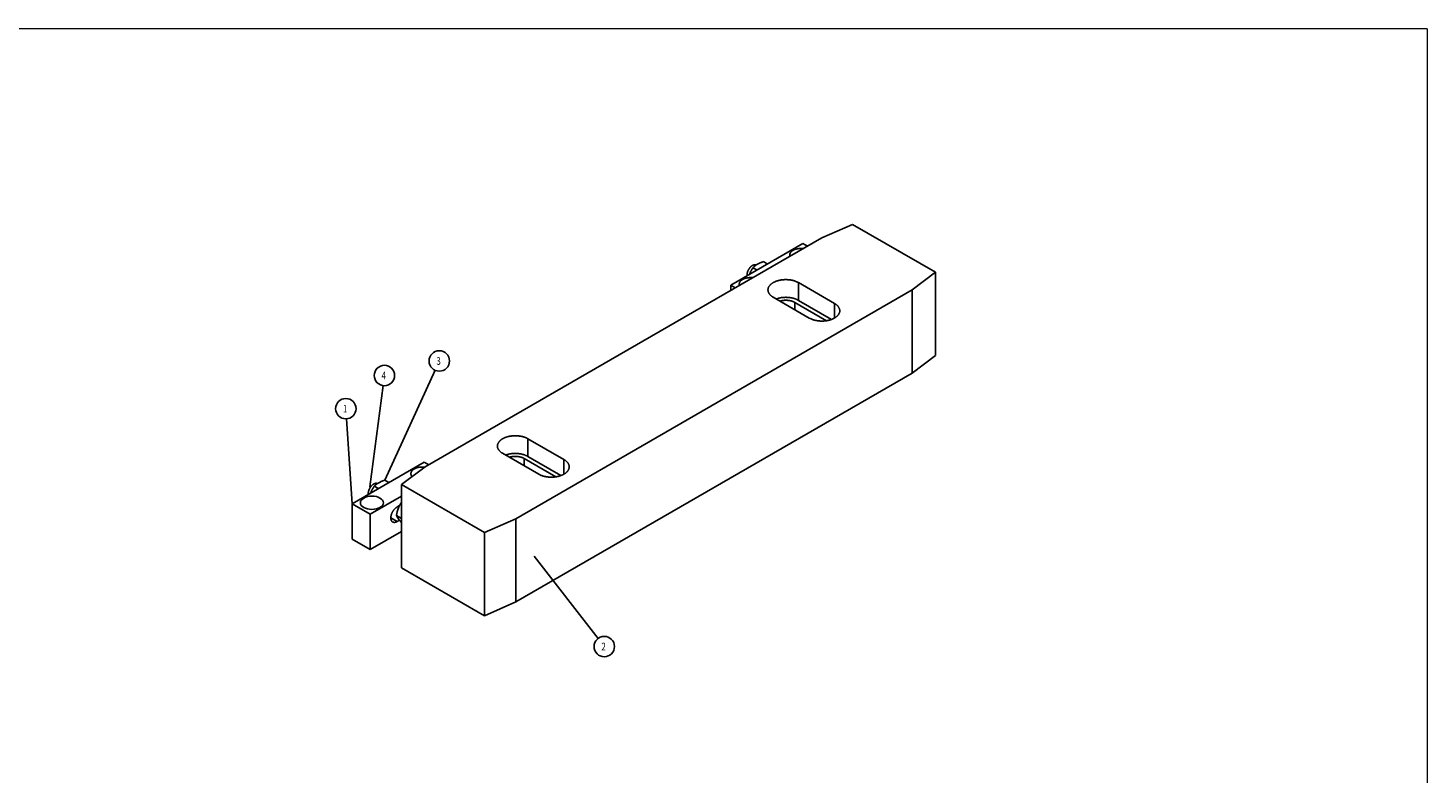
# Model space of a CAD drawing. Extents: x 2 to 3080, y 0 to 594.
# Drawn here: x 287 to 836, y 297 to 589 of the extents above; entities that cross this region are included whole.
import ezdxf

# ---------------------------------------------------------------- set-up
doc = ezdxf.new("R2010")
doc.units = 0
doc.styles.get("Standard").update_dxf_attribs({"font": 'monotxt.shx'})

# ---------------------------------------------------------------- blocks, each defined once
blk = doc.blocks.new('*D2531')
at = {"layer": 'V5L200', "color": 6, "linetype": 'CONTINUOUS'}
blk.add_line((414.45046, 402.77655), (412.2805, 436.10448), dxfattribs=at)
blk.add_circle((412.02061, 440.09603), 4, dxfattribs=at)
at = {"layer": 'V5L200', "color": 6, "linetype": 'CONTINUOUS', "width": 0.75}
blk.add_text('1', height=3, dxfattribs=at).set_placement((410.89561, 438.59603))
blk = doc.blocks.new('*D2532')
at = {"layer": 'V5L200', "color": 6, "linetype": 'CONTINUOUS'}
blk.add_line((485.91215, 382.20163), (510.88712, 349.94229), dxfattribs=at)
blk.add_circle((513.33581, 346.7794), 4, dxfattribs=at)
at = {"layer": 'V5L200', "color": 6, "linetype": 'CONTINUOUS', "width": 0.75}
blk.add_text('2', height=3, dxfattribs=at).set_placement((512.21081, 345.2794))
blk = doc.blocks.new('*D2533')
at = {"layer": 'V5L200', "color": 6, "linetype": 'CONTINUOUS'}
blk.add_line((427.25222, 412.03115), (446.99489, 455.16428), dxfattribs=at)
blk.add_circle((448.65965, 458.80139), 4, dxfattribs=at)
at = {"layer": 'V5L200', "color": 6, "linetype": 'CONTINUOUS', "width": 0.75}
blk.add_text('3', height=3, dxfattribs=at).set_placement((447.53465, 457.30139))
blk = doc.blocks.new('*D2534')
at = {"layer": 'V5L200', "color": 6, "linetype": 'CONTINUOUS'}
blk.add_line((421.44418, 409.43379), (426.62308, 449.13873), dxfattribs=at)
blk.add_circle((427.14044, 453.10513), 4, dxfattribs=at)
at = {"layer": 'V5L200', "color": 6, "linetype": 'CONTINUOUS', "width": 0.75}
blk.add_text('4', height=3, dxfattribs=at).set_placement((426.01544, 451.60513))

msp = doc.modelspace()

# ---------------------------------------------------------------- linework, layer by layer
at = {"layer": 'V1L199', "color": 5, "linetype": 'CONTINUOUS', "const_width": 0.5}
for points in [[(835.99957, 589.17621), (27.098148, 589.17621)], [(835.99957, 5.175723), (835.99957, 589.17621)]]:
    msp.add_lwpolyline(points, dxfattribs=at)
at = {"layer": 'V5L204', "color": 1, "linetype": 'CONTINUOUS'}
for p, q in [((610.67259, 512.39121), (598.65177, 507.08398)), ((562.94288, 488.50869), (591.22715, 504.83862)), ((591.22715, 504.83862), (592.99492, 503.818)), ((564.71065, 487.48807), (562.94288, 488.50869)), ((562.94288, 486.46745), (562.94288, 488.50869)), ((634.00711, 486.67157), (643.1995, 493.61179)), ((643.1995, 493.61179), (643.1995, 460.95193)), ((634.00711, 454.01171), (634.00711, 486.67157)), ((414.45046, 402.77655), (442.73473, 419.10648)), ((443.08828, 417.26936), (433.89589, 410.32914)), ((442.73473, 419.10648), (444.50249, 418.08586)), ((433.89589, 410.32914), (433.89589, 377.66928)), ((421.52152, 398.69406), (414.45046, 402.77655)), ((414.45046, 388.8961), (414.45046, 402.77655)), ((433.89589, 405.83841), (421.52152, 398.69406)), ((432.12813, 401.55059), (433.07124, 402.0951)), ((421.52152, 398.69406), (421.52152, 384.81362)), ((429.65325, 397.26398), (432.12813, 395.83511)), ((433.02298, 396.35176), (432.12813, 395.83511)), ((466.4228, 391.54972), (478.59846, 396.94634)), ((478.59846, 396.94634), (478.59846, 364.28648)), ((466.4228, 358.88985), (466.4228, 391.54972)), ((414.45046, 388.8961), (421.52152, 384.81362))]:
    msp.add_line(p, q, dxfattribs=at)
at = {"layer": 'V5L204', "color": 30, "linetype": 'CONTINUOUS'}
for p, q in [((643.1995, 493.61179), (610.67259, 512.39121)), ((598.65177, 507.08398), (443.08828, 417.26936)), ((634.00711, 486.67157), (478.59846, 396.94634)), ((588.04517, 481.77259), (600.46351, 474.60286)), ((588.04517, 481.77259), (588.04517, 478.91485)), ((643.1995, 460.95193), (634.00711, 454.01171)), ((634.00711, 454.01171), (478.59846, 364.28648)), ((483.39337, 428.29206), (497.5355, 420.1271)), ((483.39337, 421.35184), (483.39337, 428.29206)), ((487.63601, 414.41162), (473.49387, 422.57659)), ((481.97915, 420.53535), (494.39749, 413.36562)), ((481.97915, 420.53535), (481.97915, 417.67761)), ((496.35987, 413.86563), (483.39337, 421.35184)), ((497.5355, 420.1271), (497.5355, 414.41165)), ((433.89589, 410.32914), (466.4228, 391.54972)), ((466.4228, 358.88985), (433.89589, 377.66928)), ((478.59846, 364.28648), (466.4228, 358.88985))]:
    msp.add_line(p, q, dxfattribs=at)
at = {"layer": 'V5L204', "color": 150, "linetype": 'CONTINUOUS'}
for p, q in [((571.66219, 495.40626), (573.27601, 494.47452)), ((572.90679, 496.46589), (573.90933, 497.04471)), ((575.74467, 497.76328), (577.35849, 496.83154)), ((570.26455, 492.73585), (570.59683, 493.59227)), ((427.25225, 412.03114), (428.86607, 411.0994)), ((421.77212, 407.00371), (422.10441, 407.86012)), ((423.16977, 409.67412), (424.78358, 408.74238)), ((424.41436, 410.73375), (425.41691, 411.31257)), ((432.35117, 400.36281), (432.85243, 401.65475)), ((431.87655, 398.20775), (433.89589, 397.04188)), ((432.85242, 396.56975), (432.35117, 397.28284))]:
    msp.add_line(p, q, dxfattribs=at)
at = {"layer": 'V5L204', "color": 40, "linetype": 'CONTINUOUS'}
for p, q in [((589.45938, 482.58909), (589.45938, 489.52931)), ((589.45938, 489.52931), (603.60152, 481.36434)), ((593.70203, 475.64887), (579.55989, 483.81383)), ((602.42588, 475.10288), (589.45938, 482.58909)), ((603.60152, 481.36434), (603.60152, 475.64888)), ((421.52152, 384.81362), (433.89589, 391.95797))]:
    msp.add_line(p, q, dxfattribs=at)
at = {"layer": 'V5L204', "color": 6, "linetype": 'CONTINUOUS'}
for points in [[(586.10653, 499.84098), (586.06372, 499.98531, -0.025900934), (586.03525, 500.13446, -0.024633811), (586.02152, 500.28872, -0.024548981), (586.02334, 500.44723, -0.026309498), (586.04303, 500.60927, -0.026808681), (586.08094, 500.77385, -0.026702168), (586.13875, 500.94013, -0.02597735), (586.21639, 501.10695, -0.025303879), (586.31531, 501.27312, -0.024015277), (586.43487, 501.43744, -0.022780979), (586.57597, 501.5985, -0.021228779), (586.73732, 501.75513, -0.019866424), (586.91916, 501.90582, -0.018402889), (587.11964, 502.04958, -0.017159528), (587.33827, 502.1849, -0.015884819), (587.57263, 502.31111, -0.01475958), (587.82149, 502.42686, -0.013853506), (588.08262, 502.53184, -0.013157028), (588.35443, 502.62496, -0.012149747), (588.63288, 502.70646, -0.010940209), (588.91547, 502.77565, -0.011163602), (589.20531, 502.83261, -0.012131638), (589.50222, 502.87681, -0.00943387), (589.78225, 502.91081, -0.0044517498), (590.03584, 502.93516, -0.011569938), (590.34798, 502.94406, -0.018681657), (590.80792, 502.93043, -0.0098155322), (591.39803, 502.89603, -0.0055453803)], [(566.30754, 488.41003), (566.26473, 488.55436, -0.025900934), (566.23626, 488.7035, -0.024633811), (566.22253, 488.85777, -0.024548981), (566.22435, 489.01628, -0.026309498), (566.24404, 489.17832, -0.026808681), (566.28195, 489.3429, -0.026702168), (566.33976, 489.50918, -0.02597735), (566.4174, 489.676, -0.025303879), (566.51632, 489.84217, -0.024015277), (566.63588, 490.00649, -0.022780979), (566.77698, 490.16755, -0.021228779), (566.93833, 490.32418, -0.019866424), (567.12017, 490.47487, -0.018402889), (567.32065, 490.61863, -0.017159528), (567.53928, 490.75395, -0.015884819), (567.77364, 490.88016, -0.01475958), (568.0225, 490.99591, -0.013853506), (568.28363, 491.10089, -0.013157028), (568.55544, 491.19401, -0.012149747), (568.83389, 491.27551, -0.010940209), (569.11648, 491.3447, -0.011163602), (569.40632, 491.40165, -0.012131638), (569.70323, 491.44585, -0.00943387), (569.98326, 491.47985, -0.0044517498), (570.23685, 491.50421, -0.011569938), (570.54899, 491.51311, -0.018681657), (571.00893, 491.49948, -0.0098155322), (571.59904, 491.46508, -0.0055453803)], [(438.01537, 413.43933), (437.93492, 413.536, -0.011734661), (437.86238, 413.63242, -0.013215622), (437.79811, 413.72867, -0.013915753), (437.74156, 413.8242, -0.013609025), (437.69262, 413.91867, -0.01420715), (437.65006, 414.01382, -0.014689711), (437.61328, 414.1115, -0.01498362), (437.58232, 414.2119, -0.015968354), (437.55793, 414.31506, -0.016653842), (437.54032, 414.42071, -0.017324713), (437.53023, 414.52876, -0.017787852), (437.5278, 414.6389, -0.018300582), (437.53381, 414.75099, -0.018519969), (437.54832, 414.86467, -0.018738013), (437.57209, 414.97971, -0.018648255), (437.60508, 415.09572, -0.018556824), (437.64799, 415.21239, -0.018173608), (437.70067, 415.32931, -0.01780795), (437.76374, 415.44608, -0.017202615), (437.8369, 415.56229, -0.016646554), (437.92065, 415.67747, -0.015918207), (438.01455, 415.79122, -0.015266259), (438.11895, 415.90302, -0.014506878), (438.23326, 416.0125, -0.013837368), (438.35765, 416.11911, -0.013112869), (438.49141, 416.22252, -0.012477535), (438.63452, 416.32218, -0.011824939), (438.78614, 416.41785, -0.011250355), (438.94608, 416.50898, -0.010685328), (439.11342, 416.59543, -0.010182714), (439.2878, 416.67668, -0.0097040653), (439.46824, 416.75269, -0.0092676941), (439.65424, 416.82301, -0.0088763797), (439.84486, 416.88772, -0.0085175673), (440.03948, 416.94642, -0.0081798307), (440.23711, 416.99931, -0.0078345389), (440.43706, 417.04608, -0.0076210067), (440.63872, 417.08698, -0.0074658119), (440.84147, 417.12179, -0.0071012807), (441.04358, 417.15094, -0.0065332137), (441.24403, 417.17435, -0.0068770818), (441.44603, 417.19203, -0.0077280562), (441.65024, 417.20382, -0.0060485347), (441.84104, 417.21159, -0.0026864301), (442.01259, 417.21584, -0.0077558319), (442.22433, 417.21134, -0.012868359), (442.5385, 417.19212, -0.0066745786), (442.9428, 417.15953, -0.0037299836)]]:
    msp.add_lwpolyline(points, format="xyb", dxfattribs=at)
at = {"layer": 'V5L204', "color": 40, "linetype": 'CONTINUOUS'}
for points in [[(572.87365, 496.44325), (572.78829, 496.48086, 0.023109646), (572.69899, 496.51092, 0.022643634), (572.60551, 496.53315, 0.021835176), (572.50844, 496.54769, 0.021188066), (572.40814, 496.55407, 0.020281058), (572.30518, 496.55261, 0.019196553), (572.19988, 496.54304, 0.018058187), (572.09281, 496.5258, 0.016959415), (571.98441, 496.50077, 0.015872021), (571.87521, 496.4685, 0.014815125), (571.76566, 496.42899, 0.013838846), (571.65623, 496.38288, 0.012909087), (571.5474, 496.33031, 0.012084436), (571.43955, 496.27195, 0.01129178), (571.33314, 496.20802, 0.010612053), (571.22845, 496.13922, 0.0099470594), (571.12592, 496.06586, 0.009399188), (571.02573, 495.98858, 0.0088526856), (570.92825, 495.90773, 0.0084019697), (570.83359, 495.82395, 0.0079291321), (570.74208, 495.7376, 0.0075946374), (570.65366, 495.64915, 0.0072513461), (570.56855, 495.55891, 0.0069006153), (570.48699, 495.46774, 0.0064897611), (570.40923, 495.37605, 0.0064312312), (570.33378, 495.28243, 0.0062366862), (570.25928, 495.18509, 0.0060856913), (570.18537, 495.08349, 0.0062495823), (570.11206, 494.97707, 0.0062837373), (570.03967, 494.86614, 0.0064103751), (569.96863, 494.75074, 0.00648998), (569.89924, 494.63119, 0.006630273), (569.83191, 494.50752, 0.0067361273), (569.76694, 494.38012, 0.006930218), (569.70483, 494.24916, 0.0070544097), (569.64582, 494.11517, 0.0072207442), (569.59046, 493.97845, 0.0074743462), (569.53899, 493.83938, 0.0078976319), (569.49196, 493.6983, 0.007910972), (569.44946, 493.5565, 0.0076583676), (569.41201, 493.41475, 0.0087688449), (569.37996, 493.27094, 0.010958996), (569.35391, 493.12479, 0.0087281299), (569.33272, 492.98754, 0.0031500181), (569.31643, 492.86358, 0.012985808), (569.30933, 492.71135, 0.024661508), (569.31643, 492.48731, 0.0132667), (569.33651, 492.20005, 0.0072724141)], [(579.55988, 483.81387), (579.28404, 483.98222, -0.013878207), (579.02147, 484.16294, -0.013935574), (578.77235, 484.35662, -0.01460041), (578.53868, 484.56227, -0.016371817), (578.32421, 484.77975, -0.017990868), (578.13034, 485.0078, -0.019555506), (577.95999, 485.2459, -0.021186793), (577.81416, 485.49251, -0.023009513), (577.69575, 485.74664, -0.024697285), (577.60506, 486.00654, -0.026239006), (577.54447, 486.27084, -0.027450273), (577.51348, 486.5377, -0.028263033), (577.51381, 486.80545, -0.028540434), (577.54414, 487.07235, -0.028258845), (577.60538, 487.33657, -0.027464399), (577.69545, 487.59659, -0.02621726), (577.81445, 487.85057, -0.024710732), (577.95972, 488.09735, -0.022991109), (578.13061, 488.33526, -0.021258744), (578.32406, 488.56354, -0.019473135), (578.53882, 488.78075, -0.017924847), (578.77195, 488.98666, -0.016441294), (579.02186, 489.18016, -0.015013059), (579.2849, 489.36119, -0.013526536), (579.55986, 489.52933, -0.012922282), (579.85108, 489.68807, -0.012202204), (580.16463, 489.83994, -0.011364717), (580.49978, 489.98423, -0.011265126), (580.85642, 490.11882, -0.01094759), (581.23265, 490.24281, -0.010660031), (581.62804, 490.3545, -0.010328706), (582.04011, 490.45317, -0.010156076), (582.46755, 490.53704, -0.0099378708), (582.90747, 490.60574, -0.0098196287), (583.35787, 490.65772, -0.0096550082), (583.81547, 490.6931, -0.0095421762), (584.2776, 490.71069, -0.0095411853), (584.74153, 490.7108, -0.0096738331), (585.20436, 490.6926, -0.00948692), (585.66153, 490.65793, -0.0090325757), (586.10927, 490.60679, -0.0098447607), (586.55186, 490.5372, -0.011539155), (586.9885, 490.44815, -0.0094152264), (587.39141, 490.35465, -0.004322588), (587.7489, 490.26189, -0.012729537), (588.1631, 490.11889, -0.022809025), (588.74009, 489.87093, -0.012750729), (589.45938, 489.5293, -0.0073341171)], [(589.45938, 482.58913), (589.25446, 482.70281, 0.0091746047), (589.03857, 482.81298, 0.008419642), (588.81123, 482.91957, 0.0080027792), (588.5731, 483.02219, 0.0080082487), (588.324, 483.12003, 0.007858406), (588.06471, 483.21283, 0.0076944069), (587.7952, 483.29989, 0.007511936), (587.51641, 483.381, 0.007412886), (587.22851, 483.45542, 0.007274668), (586.93256, 483.523, 0.0071850839), (586.62895, 483.58305, 0.0070709927), (586.31881, 483.6355, 0.0070007648), (586.00277, 483.67971, 0.006922707), (585.68198, 483.71573, 0.0068857497), (585.35724, 483.74297, 0.0068182577), (585.02984, 483.76164, 0.0067562783), (584.70077, 483.77126, 0.0067829736), (584.37081, 483.77201, 0.0068961852), (584.04093, 483.76348, 0.0067329748), (583.71363, 483.74659, 0.0063532439), (583.39061, 483.72125, 0.0069582679), (583.06694, 483.68604, 0.0082159191), (582.7418, 483.64016, 0.0064822946), (582.43892, 483.59193, 0.002638654), (582.16738, 483.54396, 0.0089171339), (581.83699, 483.46663, 0.015707059), (581.35354, 483.32815, 0.0082539278), (580.73553, 483.13508, 0.0045658176)], [(603.6015, 481.36432), (603.87735, 481.19596, -0.013878135), (604.13992, 481.01524, -0.013935501), (604.38904, 480.82156, -0.014600332), (604.62271, 480.61591, -0.016371729), (604.83718, 480.39843, -0.017990774), (605.03105, 480.17038, -0.019555408), (605.2014, 479.93227, -0.021186695), (605.34723, 479.68567, -0.02300942), (605.46565, 479.43154, -0.024697203), (605.55634, 479.17164, -0.026238943), (605.61693, 478.90734, -0.027450237), (605.64793, 478.64048, -0.028263029), (605.64759, 478.37272, -0.028540466), (605.61727, 478.10582, -0.028258909), (605.55602, 477.8416, -0.02746449), (605.46595, 477.58159, -0.026217368), (605.34696, 477.3276, -0.024710849), (605.20169, 477.08082, -0.022991226), (605.0308, 476.84291, -0.021258857), (604.83735, 476.61463, -0.019473239), (604.62259, 476.39742, -0.017924942), (604.38946, 476.19151, -0.016441378), (604.13955, 475.99801, -0.015013131), (603.87651, 475.81698, -0.013526597), (603.60155, 475.64885, -0.012922336), (603.31033, 475.4901, -0.012202251), (602.99678, 475.33823, -0.011364756), (602.66163, 475.19395, -0.011265161), (602.30499, 475.05935, -0.010947619), (601.92876, 474.93536, -0.010660055), (601.53337, 474.82367, -0.010328724), (601.1213, 474.72501, -0.01015609), (600.69386, 474.64113, -0.0099378803), (600.25394, 474.57244, -0.009819634), (599.80354, 474.52045, -0.0096550094), (599.34593, 474.48508, -0.0095421736), (598.8838, 474.46749, -0.0095411788), (598.41987, 474.46737, -0.0096738226), (597.95704, 474.48558, -0.0094869058), (597.49987, 474.52025, -0.0090325588), (597.05212, 474.57138, -0.0098447384), (596.60954, 474.64098, -0.011539125), (596.1729, 474.73003, -0.0094151977), (595.76998, 474.82353, -0.0043225738), (595.4125, 474.91629, -0.012729492), (594.99829, 475.05928, -0.022808931), (594.42129, 475.30725, -0.012750671), (593.70201, 475.64888, -0.0073340822)], [(424.38123, 410.71111), (424.29587, 410.74872, 0.023109646), (424.20656, 410.77878, 0.022643634), (424.11309, 410.801, 0.021835176), (424.01602, 410.81555, 0.021188066), (423.91572, 410.82193, 0.020281058), (423.81275, 410.82047, 0.019196553), (423.70745, 410.81089, 0.018058187), (423.60039, 410.79366, 0.016959415), (423.49199, 410.76863, 0.015872021), (423.38279, 410.73636, 0.014815125), (423.27324, 410.69685, 0.013838846), (423.16381, 410.65074, 0.012909087), (423.05498, 410.59817, 0.012084436), (422.94713, 410.5398, 0.01129178), (422.84071, 410.47588, 0.010612053), (422.73603, 410.40708, 0.0099470594), (422.6335, 410.33372, 0.009399188), (422.53331, 410.25644, 0.0088526856), (422.43582, 410.17559, 0.0084019697), (422.34117, 410.09181, 0.0079291321), (422.24966, 410.00546, 0.0075946374), (422.16124, 409.91701, 0.0072513461), (422.07613, 409.82677, 0.0069006153), (421.99457, 409.73559, 0.0064897611), (421.9168, 409.64391, 0.0064312312), (421.84135, 409.55029, 0.0062366862), (421.76685, 409.45295, 0.0060856913), (421.69294, 409.35135, 0.0062495823), (421.61964, 409.24493, 0.0062837373), (421.54724, 409.134, 0.0064103751), (421.47621, 409.0186, 0.00648998), (421.40682, 408.89905, 0.006630273), (421.33949, 408.77537, 0.0067361273), (421.27452, 408.64798, 0.006930218), (421.2124, 408.51702, 0.0070544097), (421.1534, 408.38303, 0.0072207442), (421.09804, 408.24631, 0.0074743462), (421.04657, 408.10724, 0.0078976319), (420.99954, 407.96616, 0.007910972), (420.95704, 407.82436, 0.0076583676), (420.91958, 407.68261, 0.0087688448), (420.88753, 407.5388, 0.010958996), (420.86148, 407.39265, 0.0087281299), (420.84029, 407.2554, 0.0031500181), (420.824, 407.13144, 0.012985808), (420.81691, 406.97921, 0.024661508), (420.824, 406.75517, 0.0132667), (420.84409, 406.46791, 0.0072724141)]]:
    msp.add_lwpolyline(points, format="xyb", dxfattribs=at)
at = {"layer": 'V5L204', "color": 150, "linetype": 'CONTINUOUS'}
for points in [[(571.66218, 495.4063), (571.61934, 495.34502, 0.0012209572), (571.57707, 495.28394, 0.0012361343), (571.5354, 495.22305, 0.0012535892), (571.49429, 495.16234, 0.0012708158), (571.45375, 495.10179, 0.0012881818), (571.41375, 495.04139, 0.001305141), (571.3743, 494.98111, 0.0013223476), (571.33537, 494.92094, 0.0013390757), (571.29697, 494.86086, 0.0013560358), (571.25907, 494.80087, 0.0013728756), (571.22169, 494.74094, 0.001389119), (571.1848, 494.68105, 0.0014047087), (571.1484, 494.6212, 0.0014218512), (571.11247, 494.56135, 0.0014406122), (571.07701, 494.5015, 0.0014524106), (571.04202, 494.44165, 0.0014586131), (571.0075, 494.38179, 0.0014868136), (570.97339, 494.32181, 0.0015338807), (570.93968, 494.26167, 0.001502854), (570.90652, 494.2017, 0.001412832), (570.87398, 494.142, 0.001578391), (570.84137, 494.08119, 0.0019084651), (570.80849, 494.01878, 0.0014508164), (570.77787, 493.96012, 0.0004769106), (570.75039, 493.90704, 0.0020864487), (570.71598, 493.83838, 0.003642615), (570.66411, 493.73197, 0.0017815179), (570.59685, 493.59224, 0.0009408702)], [(572.90682, 496.46588), (572.86113, 496.4346, 0.0018210217), (572.81584, 496.4031, 0.001840994), (572.77097, 496.37139, 0.0018493419), (572.72648, 496.33947, 0.001840808), (572.68237, 496.30731, 0.0018373894), (572.63861, 496.27492, 0.0018350371), (572.59521, 496.24228, 0.001832812), (572.55212, 496.20939, 0.0018270148), (572.50936, 496.17625, 0.0018226438), (572.4669, 496.14284, 0.0018164732), (572.42473, 496.10915, 0.001810378), (572.38284, 496.07519, 0.0018016757), (572.34121, 496.04093, 0.0017957253), (572.29982, 496.00639, 0.001789945), (572.25868, 495.97152, 0.0017769938), (572.21776, 495.93636, 0.0017563314), (572.17708, 495.90089, 0.001761562), (572.13656, 495.86506, 0.0017855452), (572.09617, 495.82882, 0.0017240911), (572.05612, 495.7924, 0.001599752), (572.01646, 495.75586, 0.0017526493), (571.97634, 495.71832, 0.0020703006), (571.93545, 495.67945, 0.0015592694), (571.89715, 495.64275, 0.0005353231), (571.8626, 495.60939, 0.0021753692), (571.81845, 495.56561, 0.0036794517), (571.75072, 495.49695, 0.0017726933), (571.66218, 495.4063, 0.0009339228)], [(575.74471, 497.76328), (575.67461, 497.74079, 0.0009218258), (575.60523, 497.71826, 0.0009387232), (575.53663, 497.69569, 0.0009578716), (575.46875, 497.67306, 0.0009769254), (575.4016, 497.65037, 0.0009966603), (575.33513, 497.62762, 0.0010161587), (575.26935, 497.6048, 0.0010364624), (575.20422, 497.5819, 0.0010564677), (575.13975, 497.55892, 0.0010773092), (575.0759, 497.53585, 0.001098132), (575.01268, 497.51268, 0.0011191736), (574.95005, 497.4894, 0.0011397484), (574.88801, 497.46602, 0.0011623229), (574.82654, 497.44252, 0.0011863199), (574.76562, 497.4189, 0.001205363), (574.70525, 497.39515, 0.0012196842), (574.64544, 497.37127, 0.0012532378), (574.58607, 497.34722, 0.0013032189), (574.52714, 497.32298, 0.0012876682), (574.4689, 497.29869, 0.0012199582), (574.41147, 497.27438, 0.0013740421), (574.35362, 497.24949, 0.0016771729), (574.29495, 497.22379, 0.0012879336), (574.24013, 497.19956, 0.0004255837), (574.19079, 497.17757, 0.0018709332), (574.12832, 497.14883, 0.0033248479), (574.03323, 497.10392, 0.0016521652), (573.90937, 497.04471, 0.0008789784)], [(427.25226, 412.03116), (427.18215, 412.00867, 0.0009214352), (427.11278, 411.98614, 0.0009383231), (427.04418, 411.96356, 0.0009574607), (426.9763, 411.94094, 0.0009765039), (426.90915, 411.91825, 0.0009962273), (426.84268, 411.8955, 0.0010157146), (426.7769, 411.87267, 0.0010360066), (426.71178, 411.84978, 0.001056), (426.64731, 411.82679, 0.0010768293), (426.58346, 411.80372, 0.0010976398), (426.52024, 411.78055, 0.0011186687), (426.45761, 411.75728, 0.001139231), (426.39557, 411.73389, 0.0011617919), (426.3341, 411.71039, 0.0011857744), (426.27318, 411.68677, 0.0012048053), (426.21281, 411.66302, 0.0012191163), (426.153, 411.63914, 0.0012526506), (426.09363, 411.61509, 0.0013026044), (426.0347, 411.59085, 0.0012870572), (425.97646, 411.56656, 0.001219376), (425.91903, 411.54226, 0.0013733824), (425.86118, 411.51736, 0.0016763621), (425.8025, 411.49166, 0.0012873067), (425.74768, 411.46743, 0.0004253758), (425.69834, 411.44544, 0.0018700163), (425.63587, 411.41671, 0.0033231994), (425.54078, 411.3718, 0.001651338), (425.41691, 411.3126, 0.0008785364)], [(423.16972, 409.6741), (423.12688, 409.61283, 0.0012207676), (423.08462, 409.55175, 0.0012359388), (423.04295, 409.49087, 0.001253387), (423.00184, 409.43016, 0.001270607), (422.9613, 409.36962, 0.001287966), (422.9213, 409.30921, 0.0013049184), (422.88185, 409.24894, 0.001322118), (422.84292, 409.18877, 0.001338839), (422.80453, 409.1287, 0.0013557918), (422.76663, 409.06871, 0.0013726243), (422.72925, 409.00878, 0.0013888603), (422.69236, 408.94889, 0.0014044426), (422.65596, 408.88904, 0.0014215773), (422.62003, 408.8292, 0.0014403301), (422.58457, 408.76936, 0.0014521214), (422.54958, 408.70951, 0.001458318), (422.51506, 408.64965, 0.0014865079), (422.48095, 408.58967, 0.0015335604), (422.44724, 408.52953, 0.0015025351), (422.41408, 408.46957, 0.001412528), (422.38153, 408.40986, 0.0015780464), (422.34893, 408.34905, 0.0019080416), (422.31605, 408.28665, 0.001450489), (422.28543, 408.228, 0.000476802), (422.25795, 408.17491, 0.0020859701), (422.22354, 408.10625, 0.0036417566), (422.17166, 407.99985, 0.0017810883), (422.1044, 407.86012, 0.000940641)], [(424.41437, 410.73376), (424.36868, 410.70248, 0.0018209173), (424.32339, 410.67098, 0.0018408768), (424.27852, 410.63927, 0.0018492117), (424.23403, 410.60734, 0.0018406668), (424.18992, 410.57518, 0.0018372361), (424.14617, 410.54279, 0.0018348724), (424.10276, 410.51015, 0.0018326354), (424.05968, 410.47726, 0.0018268272), (424.01692, 410.44411, 0.0018224448), (423.97446, 410.4107, 0.0018162638), (423.93229, 410.37701, 0.0018101576), (423.89039, 410.34305, 0.0018014452), (423.84877, 410.30879, 0.0017954843), (423.80738, 410.27424, 0.001789694), (423.76624, 410.23937, 0.0017767336), (423.72532, 410.20421, 0.001756064), (423.68464, 410.16874, 0.001761283), (423.64412, 410.1329, 0.0017852521), (423.60373, 410.09666, 0.0017237978), (423.56367, 410.06024, 0.0015994711), (423.52402, 410.0237, 0.001752332), (423.4839, 409.98615, 0.002069913), (423.44301, 409.94728, 0.0015589676), (423.4047, 409.91057, 0.0005352178), (423.37015, 409.87721, 0.0021749343), (423.326, 409.83343, 0.0036786783), (423.25827, 409.76476, 0.0017723051), (423.16972, 409.6741, 0.0009337146)], [(433.89589, 403.43751), (433.85407, 403.37738, 0.0012092083), (433.8128, 403.31743, 0.0012236458), (433.77209, 403.25766, 0.0012404003), (433.73193, 403.19806, 0.001257102), (433.69231, 403.1386, 0.0012738673), (433.65321, 403.07928, 0.001290221), (433.61464, 403.02007, 0.0013067929), (433.57657, 402.96096, 0.0013229337), (433.53901, 402.90194, 0.001339269), (433.50193, 402.84298, 0.0013555092), (433.46535, 402.78409, 0.0013711357), (433.42923, 402.72523, 0.0013861432), (433.39359, 402.6664, 0.0014026613), (433.35839, 402.60758, 0.0014207953), (433.32366, 402.54874, 0.0014320524), (433.28937, 402.4899, 0.00143782), (433.25554, 402.43105, 0.001465249), (433.2221, 402.37208, 0.0015112617), (433.18906, 402.31295, 0.001480376), (433.15654, 402.25398, 0.001391465), (433.12461, 402.19527, 0.001554128), (433.09261, 402.13548, 0.0018785908), (433.06035, 402.07411, 0.0014279713), (433.03029, 402.01644, 0.0004697207), (433.00332, 401.96423, 0.002052868), (432.96952, 401.89673, 0.0035828966), (432.91856, 401.79212, 0.0017522118), (432.85246, 401.65474, 0.0009254114)], [(432.35119, 400.36285), (432.33047, 400.29604, 0.0015591992), (432.31014, 400.22904, 0.0015611304), (432.29022, 400.16183, 0.0015524811), (432.27067, 400.09441, 0.001530571), (432.25152, 400.02675, 0.001512729), (432.23273, 399.95884, 0.001496683), (432.21431, 399.89065, 0.0014804726), (432.19623, 399.82218, 0.0014622887), (432.17852, 399.7534, 0.0014450551), (432.16114, 399.68431, 0.0014272917), (432.1441, 399.61487, 0.0014094269), (432.12738, 399.54508, 0.0013904318), (432.111, 399.47492, 0.001373436), (432.09492, 399.40436, 0.001357391), (432.07916, 399.33339, 0.001335821), (432.0637, 399.26202, 0.0013094481), (432.04855, 399.19022, 0.0013022977), (432.03367, 399.1179, 0.0013093488), (432.01908, 399.04496, 0.0012537767), (432.00481, 398.97187, 0.0011547178), (431.99089, 398.89871, 0.001255534), (431.97706, 398.82377, 0.0014705822), (431.96322, 398.74641, 0.0010979599), (431.95039, 398.67347, 0.0003752641), (431.93892, 398.60727, 0.0015187446), (431.92477, 398.52081, 0.0025333254), (431.90371, 398.38576, 0.0012061026), (431.87656, 398.20777, 0.0006320494)], [(431.87656, 398.20777), (431.88825, 398.17798, 0.0017864978), (431.90017, 398.14819, 0.001775522), (431.91235, 398.11839, 0.0017659841), (431.92477, 398.08859, 0.0017569658), (431.93746, 398.05877, 0.001746283), (431.95039, 398.02893, 0.0017359696), (431.96359, 397.99905, 0.0017242013), (431.97706, 397.96913, 0.0017127993), (431.9908, 397.93916, 0.0016999889), (432.00481, 397.90913, 0.0016880689), (432.0191, 397.87904, 0.00167379), (432.03368, 397.84887, 0.0016598759), (432.04854, 397.81862, 0.0016462526), (432.0637, 397.78827, 0.0016355367), (432.07916, 397.75782, 0.0016154761), (432.09492, 397.72728, 0.0015908728), (432.11099, 397.69662, 0.0015888496), (432.12739, 397.66581, 0.0016067328), (432.14414, 397.6348, 0.0015417367), (432.16114, 397.60379, 0.0014222836), (432.17836, 397.57282, 0.0015582937), (432.19624, 397.54116, 0.0018426544), (432.21495, 397.50855, 0.0013684504), (432.23273, 397.47783, 0.0004445158), (432.24896, 397.44998, 0.0019236306), (432.27067, 397.41373, 0.003229372), (432.30524, 397.35724, 0.0015265097), (432.35119, 397.28287, 0.0007938906)], [(432.85239, 396.56974), (432.88111, 396.53241, 0.0008749702), (432.91019, 396.49488, 0.0008639531), (432.93964, 396.45715, 0.000847037), (432.96946, 396.4192, 0.0008241248), (432.99966, 396.38103, 0.000803621), (433.03024, 396.34264, 0.0007850863), (433.06121, 396.304, 0.0007666197), (433.09257, 396.26512, 0.0007480992), (433.12433, 396.22597, 0.0007302287), (433.1565, 396.18657, 0.0007129646), (433.18908, 396.14688, 0.0006958057), (433.22207, 396.10692, 0.0006789029), (433.2555, 396.06666, 0.0006631247), (433.28935, 396.0261, 0.0006485134), (433.32365, 395.98523, 0.000631411), (433.35837, 395.94404, 0.0006127961), (433.39354, 395.90254, 0.0006032967), (433.42921, 395.86066, 0.000600722), (433.46541, 395.81836, 0.0005696003), (433.50192, 395.77589, 0.0005200571), (433.53867, 395.73332, 0.0005604858), (433.57656, 395.68964, 0.0006500768), (433.61594, 395.64446, 0.0004805946), (433.65321, 395.60182, 0.000163532), (433.68714, 395.56309, 0.0006582762), (433.73193, 395.51237, 0.001081051), (433.80251, 395.43295, 0.0005080341), (433.89589, 395.32818, 0.0002647054)]]:
    msp.add_lwpolyline(points, format="xyb", dxfattribs=at)
at = {"layer": 'V5L204', "color": 30, "linetype": 'CONTINUOUS'}
for points in [[(582.19761, 482.29094), (582.30159, 482.32132, -0.0036708453), (582.40552, 482.35004, -0.0037602756), (582.5094, 482.37703, -0.003742137), (582.61317, 482.40239, -0.003605112), (582.71672, 482.4261, -0.0035058299), (582.81981, 482.44824, -0.003418731), (582.92232, 482.46876, -0.0033795096), (583.02476, 482.48786, -0.0032942039), (583.12779, 482.50565, -0.0032677362), (583.23218, 482.52229, -0.0032879139), (583.33868, 482.5378, -0.0032641057), (583.44711, 482.55217, -0.003304426), (583.55733, 482.56524, -0.003324568), (583.66925, 482.57703, -0.0033452273), (583.78293, 482.58743, -0.0033528953), (583.89824, 482.59644, -0.0033864166), (584.01518, 482.60393, -0.0034030631), (584.13361, 482.60992, -0.0034363016), (584.25353, 482.61429, -0.0034553188), (584.37479, 482.61705, -0.0034933157), (584.49738, 482.61807, -0.0035173019), (584.62114, 482.61738, -0.0035589397), (584.74603, 482.61485, -0.003587701), (584.8719, 482.61051, -0.0036338357), (584.99867, 482.60424, -0.003668102), (585.1262, 482.59606, -0.0037191332), (585.2544, 482.58587, -0.003759312), (585.38311, 482.5737, -0.0038155093), (585.51222, 482.55944, -0.0038626128), (585.64158, 482.54314, -0.0039255183), (585.77105, 482.52469, -0.0039788614), (585.90049, 482.50415, -0.0040454811), (586.02974, 482.48142, -0.0041107514), (586.15867, 482.45657, -0.0041946214), (586.2871, 482.42949, -0.0042548946), (586.41486, 482.4003, -0.0043112371), (586.54175, 482.3689, -0.0044304904), (586.66779, 482.33533, -0.0046178292), (586.79282, 482.29946, -0.0045759948), (586.91615, 482.26172, -0.0043597828), (587.03738, 482.22215, -0.0049196201), (587.15865, 482.17964, -0.0060241799), (587.28054, 482.13369, -0.0046847531), (587.39401, 482.08931, -0.0016217662), (587.49574, 482.04815, -0.0068121269), (587.62098, 481.99107, -0.012316926), (587.80653, 481.89785, -0.006287278), (588.04514, 481.77256, -0.0033856812)], [(473.49388, 422.57656), (473.21804, 422.74492, -0.013878141), (472.95547, 422.92565, -0.01393549), (472.70635, 423.11932, -0.014600303), (472.47268, 423.32498, -0.016371677), (472.25821, 423.54246, -0.017990691), (472.06434, 423.77051, -0.019555292), (471.89399, 424.00862, -0.021186541), (471.74816, 424.25523, -0.023009225), (471.62974, 424.50937, -0.024696968), (471.53905, 424.76927, -0.026238675), (471.47846, 425.03357, -0.02744995), (471.44747, 425.30043, -0.02826274), (471.4478, 425.56819, -0.028540196), (471.47813, 425.8351, -0.028258676), (471.53937, 426.09932, -0.02746431), (471.62944, 426.35933, -0.026217245), (471.74844, 426.61332, -0.024710783), (471.8937, 426.86011, -0.02299121), (472.06459, 427.09802, -0.021258883), (472.25804, 427.32629, -0.019473295), (472.47281, 427.54351, -0.017925019), (472.70593, 427.74942, -0.016441467), (472.95584, 427.94292, -0.015013232), (473.21889, 428.12395, -0.013526709), (473.49384, 428.29208, -0.01292241), (473.78506, 428.45083, -0.012202224), (474.09862, 428.6027, -0.011364689), (474.43377, 428.74698, -0.011265103), (474.79041, 428.88158, -0.010947565), (475.16663, 429.00557, -0.010660001), (475.56203, 429.11726, -0.010328672), (475.97409, 429.21592, -0.010156039), (476.40153, 429.2998, -0.0099378321), (476.84146, 429.3685, -0.0098195877), (477.29185, 429.42048, -0.0096549654), (477.74946, 429.45586, -0.0095421319), (478.21159, 429.47345, -0.0095411391), (478.67552, 429.47356, -0.0096737847), (479.13835, 429.45536, -0.0094868711), (479.59552, 429.42069, -0.0090325282), (480.04327, 429.36956, -0.0098447081), (480.48585, 429.29996, -0.011539093), (480.92249, 429.21091, -0.0094151759), (481.32541, 429.11742, -0.0043225649), (481.68289, 429.02465, -0.012729469), (482.09709, 428.88166, -0.022808907), (482.67409, 428.6337, -0.012750666), (483.39338, 428.29208, -0.0073340828)], [(483.39338, 421.35183), (483.18846, 421.46551, 0.0091745831), (482.97257, 421.57568, 0.0084196327), (482.74524, 421.68227, 0.00800278), (482.5071, 421.7849, 0.0080082584), (482.258, 421.88275, 0.0078584249), (481.9987, 421.97554, 0.0076944336), (481.7292, 422.06261, 0.0075119703), (481.4504, 422.14372, 0.0074129273), (481.16251, 422.21814, 0.007274716), (480.86655, 422.28573, 0.007185138), (480.56294, 422.34578, 0.0070710526), (480.2528, 422.39824, 0.00700083), (479.93676, 422.44245, 0.0069227776), (479.61597, 422.47847, 0.0068858252), (479.29123, 422.50571, 0.0068183379), (478.96383, 422.52438, 0.0067563627), (478.63476, 422.534, 0.0067830629), (478.3048, 422.53476, 0.0068962804), (477.97491, 422.52623, 0.0067330719), (477.64762, 422.50934, 0.006353339), (477.32459, 422.484, 0.0069583754), (477.00092, 422.44879, 0.0082160504), (476.67579, 422.40292, 0.0064824013), (476.37291, 422.35468, 0.0026386981), (476.10137, 422.30672, 0.0089172848), (475.77097, 422.22939, 0.015707334), (475.28752, 422.0909, 0.0082540746), (474.66951, 421.89783, 0.0045658991)], [(476.1316, 421.0537), (476.23801, 421.08477, -0.0037593371), (476.34442, 421.11412, -0.0038516659), (476.45086, 421.14167, -0.00382562), (476.5572, 421.16752, -0.003676659), (476.6633, 421.19165, -0.0035916963), (476.76912, 421.21416, -0.0035250347), (476.87459, 421.23502, -0.0034436801), (476.97943, 421.25431, -0.0033361527), (477.08347, 421.27199, -0.0033197251), (477.18765, 421.2883, -0.0032636691), (477.29301, 421.30337, -0.0032233088), (477.39995, 421.31727, -0.0032645587), (477.50882, 421.32994, -0.0032671202), (477.61947, 421.34137, -0.0032990808), (477.73185, 421.35144, -0.0033158261), (477.84585, 421.36015, -0.003346187), (477.96151, 421.36739, -0.0033614108), (478.07868, 421.37316, -0.0033980157), (478.19736, 421.37734, -0.0034190814), (478.31742, 421.37994, -0.0034581044), (478.43883, 421.38084, -0.0034829664), (478.56145, 421.38005, -0.003526418), (478.68524, 421.37746, -0.0035563471), (478.81006, 421.37309, -0.0036040929), (478.93583, 421.36681, -0.0036393963), (479.06241, 421.35866, -0.003692161), (479.18972, 421.34851, -0.0037333904), (479.3176, 421.33641, -0.0037913693), (479.44595, 421.32223, -0.003839526), (479.57461, 421.30603, -0.0039043231), (479.70346, 421.28769, -0.003958744), (479.83235, 421.26727, -0.0040273504), (479.96112, 421.24467, -0.0040938048), (480.08964, 421.21994, -0.004179917), (480.21775, 421.19299, -0.0042413454), (480.34526, 421.16392, -0.0042998241), (480.47198, 421.13263, -0.0044208316), (480.59792, 421.09916, -0.004611548), (480.72294, 421.06337, -0.0045702384), (480.84632, 421.0257, -0.0043546223), (480.96767, 420.98617, -0.0049198509), (481.08915, 420.94367, -0.0060344139), (481.21131, 420.89769, -0.004687131), (481.32508, 420.85327, -0.0016069229), (481.42712, 420.81206, -0.006834602), (481.55286, 420.75482, -0.012373354), (481.7393, 420.66121, -0.0063076616), (481.97914, 420.53533, -0.0033915291)], [(497.53551, 420.12709), (497.81135, 419.95873, -0.013878192), (498.07392, 419.77801, -0.013935551), (498.32304, 419.58433, -0.014600378), (498.55671, 419.37868, -0.016371772), (498.77118, 419.1612, -0.017990808), (498.96505, 418.93315, -0.019555431), (499.13539, 418.69504, -0.0211867), (499.28123, 418.44843, -0.023009404), (499.39964, 418.1943, -0.024697161), (499.49033, 417.9344, -0.026238872), (499.55092, 417.6701, -0.027450137), (499.58191, 417.40324, -0.028262904), (499.58158, 417.13548, -0.028540323), (499.55125, 416.86858, -0.028258758), (499.49001, 416.60436, -0.027464342), (499.39994, 416.34435, -0.026217233), (499.28094, 416.09036, -0.024710732), (499.13567, 415.84358, -0.022991131), (498.96479, 415.60567, -0.021258784), (498.77133, 415.37739, -0.019473185), (498.55657, 415.16018, -0.017924905), (498.32344, 414.95427, -0.016441356), (498.07353, 414.76077, -0.015013121), (497.81049, 414.57974, -0.013526596), (497.53554, 414.4116, -0.012922342), (497.24431, 414.25286, -0.012202264), (496.93076, 414.10099, -0.011364773), (496.59561, 413.9567, -0.011265183), (496.23897, 413.82211, -0.010947646), (495.86274, 413.69812, -0.010660086), (495.46735, 413.58643, -0.010328758), (495.05528, 413.48776, -0.010156126), (494.62785, 413.40389, -0.0099379191), (494.18792, 413.33519, -0.009819675), (493.73753, 413.28321, -0.0096550522), (493.27992, 413.24784, -0.009542218), (492.81779, 413.23025, -0.009541225), (492.35386, 413.23014, -0.009673871), (491.89103, 413.24834, -0.0094869546), (491.43386, 413.28301, -0.0090326061), (490.98612, 413.33415, -0.009844791), (490.54353, 413.40374, -0.011539187), (490.10689, 413.4928, -0.0094152483), (489.70398, 413.58629, -0.004322597), (489.34649, 413.67906, -0.01272956), (488.93229, 413.82205, -0.022809049), (488.3553, 414.07002, -0.012750733), (487.63601, 414.41165, -0.0073341167)]]:
    msp.add_lwpolyline(points, format="xyb", dxfattribs=at)
at = {"layer": 'V5L204', "color": 1, "linetype": 'CONTINUOUS'}
msp.add_lwpolyline([(432.12816, 395.8351), (431.95641, 395.74306, -0.015001524), (431.78686, 395.66536, -0.01659335), (431.61942, 395.60256, -0.017889772), (431.45521, 395.55425, -0.019089854), (431.29582, 395.52117, -0.020575572), (431.14196, 395.50242, -0.02182936), (430.99463, 395.49818, -0.023216945), (430.85425, 395.50728, -0.024242329), (430.72175, 395.52954, -0.025289359), (430.5972, 395.5636, -0.025702395), (430.48126, 395.609, -0.026030647), (430.37372, 395.66432, -0.025630747), (430.275, 395.72892, -0.025154752), (430.18472, 395.8014, -0.024091929), (430.10312, 395.88102, -0.022938421), (430.02942, 395.9666, -0.021061042), (429.96325, 396.05806, -0.020539101), (429.9028, 396.1575, -0.019790118), (429.84699, 396.26781, -0.018419675), (429.7964, 396.38882, -0.018335806), (429.75238, 396.5208, -0.017693585), (429.71542, 396.66336, -0.016961652), (429.68652, 396.81697, -0.016039542), (429.66607, 396.98092, -0.015440842), (429.65519, 397.15524, -0.014633842), (429.6541, 397.33892, -0.014025863), (429.66376, 397.53163, -0.013306654), (429.68417, 397.73208, -0.012786401), (429.7161, 397.93951, -0.01219929), (429.75922, 398.1524, -0.011766306), (429.81404, 398.36961, -0.011306863), (429.87989, 398.58949, -0.010960338), (429.95694, 398.81059, -0.010630787), (430.04424, 399.03132, -0.010382205), (430.1416, 399.25004, -0.010146151), (430.24779, 399.4653, -0.0099251472), (430.36227, 399.67543, -0.0098597811), (430.4839, 399.87944, -0.009875283), (430.612, 400.07582, -0.009666675), (430.74449, 400.2634, -0.0091674011), (430.88022, 400.44071, -0.0098567066), (431.02084, 400.60931, -0.011309195), (431.16639, 400.76885, -0.00935054), (431.30442, 400.91209, -0.004603229), (431.43007, 401.03583, -0.012213879), (431.58753, 401.16947, -0.021427836), (431.82331, 401.34292, -0.012169527), (432.12816, 401.55061, -0.0071649958)], format="xyb", dxfattribs=at)
at = {"layer": 'V5L204', "color": 6, "linetype": 'CONTINUOUS'}
msp.add_ellipse((422.22863, 403.18479), major_axis=(4.5, 0), ratio=0.57735027, start_param=0, end_param=6.2831853, dxfattribs=at)

# ---------------------------------------------------------------- block references
at = {"layer": 'V5L200', "color": 6}
for name in ['*D2533', '*D2534', '*D2531', '*D2532']:
    msp.add_blockref(name, (0, 0), dxfattribs=at)

doc.saveas('drawing.dxf')
